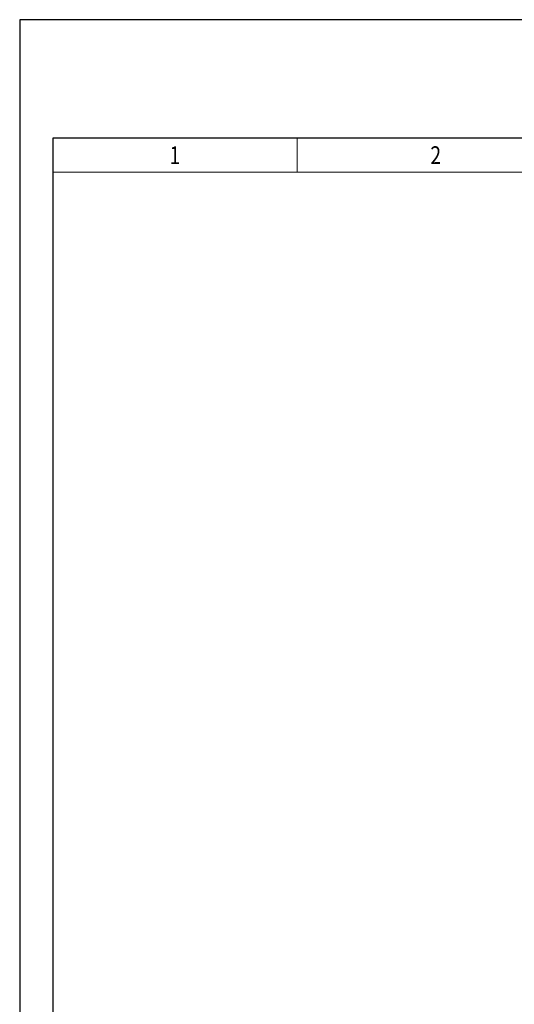
# Model space of a CAD drawing. Extents: x 0 to 4914, y 0 to 2970.
# Drawn here: x 0 to 75, y 148 to 297 of the extents above; entities that cross this region are included whole.
import ezdxf
from ezdxf.enums import TextEntityAlignment as Align

# ---------------------------------------------------------------- set-up
doc = ezdxf.new("R2010")
doc.units = 0
doc.layers.add('TITLE', color=7, linetype='Continuous')
doc.styles.add('CP_TXTCON', font='ROMANS.SHX', dxfattribs={"width": 0.8})
doc.styles.add('CP_TXTCON_IT', font='ROMANS.SHX', dxfattribs={"width": 0.8, "oblique": 15})
doc.styles.get("Standard").update_dxf_attribs({"font": 'arial.ttf'})

# ---------------------------------------------------------------- blocks, each defined once
blk = doc.blocks.new('linijka_A3_10')
at = {"lineweight": 9}
for points in [[(0, -5.13), (37, -5.13), (37, 0.01), (0, 0)], [(37, -5.13), (79, -5.13), (79, 0.01), (37, 0.01)]]:
    blk.add_lwpolyline(points, close=True, dxfattribs=at)
at = {"color": 3, "style": 'CP_TXTCON', "width": 0.8}
for tag, p in [('01', (18.5, -2.56)), ('02', (58, -2.56)), ('03', (100, -2.56)), ('04', (142, -2.56)), ('05', (184, -2.56)), ('06', (226, -2.56)), ('07', (268, -2.56)), ('08', (310, -2.56)), ('09', (352, -2.56)), ('10', (391.5, -2.56))]:
    blk.add_attdef(tag, text='', height=2.69, dxfattribs=at).set_placement(p, align=Align.MIDDLE_CENTER)
blk = doc.blocks.new('A3_lamel')
at = {"color": 7, "linetype": 'Continuous'}
blk.add_lwpolyline([(0, 0), (420, 0), (420, 297), (0, 297)], close=True, dxfattribs=at)
at = {"linetype": 'Continuous'}
blk.add_lwpolyline([(5, 5), (415, 5), (415, 279.05), (5, 279.05)], close=True, dxfattribs=at)
ref = blk.add_blockref('linijka_A3_10', (5, 279.05))
ref.add_attrib('02', '2', dxfattribs={"color": 3, "height": 2.69, "style": 'CP_TXTCON', "width": 0.8}).set_placement((63, 276.48), align=Align.MIDDLE_CENTER)
ref.add_attrib('01', '1', dxfattribs={"color": 3, "height": 2.69, "style": 'CP_TXTCON', "width": 0.8}).set_placement((23.5, 276.48), align=Align.MIDDLE_CENTER)
at = {"color": 1, "linetype": 'ByBlock', "style": 'CP_TXTCON', "width": 0.8, "flags": 8}
blk.add_attdef('1:1', text='', height=3, dxfattribs=at).set_placement((405.02, 22.5), align=Align.CENTER)
blk.add_attdef('SPRAWDZ', (130, 15), '', height=2.5, dxfattribs=at)
at = {"color": 7, "flags": 9}
blk.add_attdef('WD_TB', (0, 0), '', height=1.57, dxfattribs=at)
at = {"layer": 'TITLE', "color": 1, "style": 'CP_TXTCON_IT', "oblique": 15, "width": 0.8}
for tag, p in [('TITLE#1', (305, 22.5)), ('TITLE#2', (305, 17.5)), ('TITLE#3', (305, 12.5))]:
    blk.add_attdef(tag, text='', height=2.5, dxfattribs=at).set_placement(p, align=Align.CENTER)
at = {"layer": 'TITLE', "color": 1, "style": 'CP_TXTCON', "width": 0.8}
blk.add_attdef('SH#', text='', height=3, dxfattribs=at).set_placement((392.5, 7.5), align=Align.RIGHT)
blk.add_attdef('SHTS', (400, 7.5), '', height=3, dxfattribs=at)
blk.add_attdef('TITLE#5', text='', height=3, dxfattribs=at).set_placement((137.5, 10), align=Align.TOP_LEFT)

msp = doc.modelspace()

# ---------------------------------------------------------------- linework, layer by layer
at = {"color": 7, "linetype": 'Continuous'}
msp.add_lwpolyline([(0, 0), (420, 0), (420, 297), (0, 297)], close=True, dxfattribs=at)
at = {"linetype": 'Continuous'}
msp.add_lwpolyline([(5, 5), (415, 5), (415, 279.05), (5, 279.05)], close=True, dxfattribs=at)

# ---------------------------------------------------------------- block references
msp.add_blockref('A3_lamel', (0, 0))

doc.saveas('drawing.dxf')
